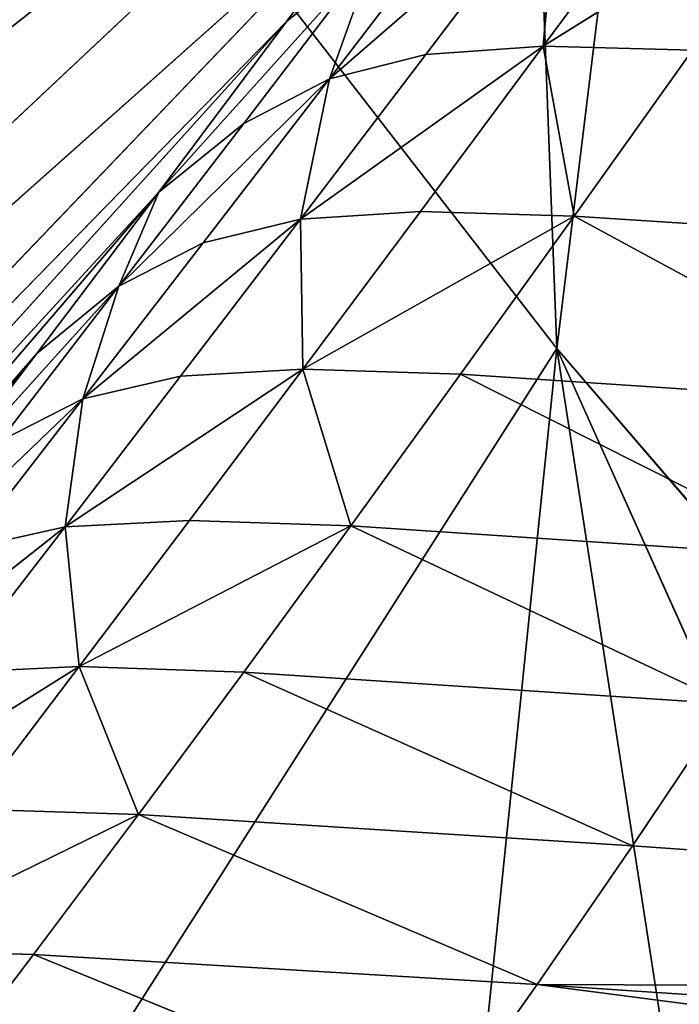
# Model space of a CAD drawing. Extents: x -0.66 to 0.66, y -0.61 to 0.61.
# Drawn here: x -0.53 to -0.52, y -0.47 to -0.46 of the extents above; entities that cross this region are included whole.
import ezdxf

# ---------------------------------------------------------------- set-up
doc = ezdxf.new("R2010")
doc.units = 0
doc.header["$LTSCALE"] = 0.0254
doc.layers.get('0').update_dxf_attribs({"color": 13, "linetype": 'CONTINUOUS'})

# ---------------------------------------------------------------- blocks, each defined once
blk = doc.blocks.new('SEDUTA')
at = {"color": 0}
for p, q in [((-0.523919, -0.462372, 1.157476), (-0.527315, -0.37343, 1.156885)), ((-0.523919, -0.462372, 1.157476), (-0.527315, -0.37343, 1.156885)), ((-0.523919, -0.462372, 1.157476), (-0.514987, -0.38925, 1.154956)), ((-0.523919, -0.462372, 1.157476), (-0.514987, -0.38925, 1.154956)), ((-0.53378, -0.449653, 1.159072), (-0.523919, -0.462372, 1.157476)), ((-0.53378, -0.449653, 1.159072), (-0.523919, -0.462372, 1.157476)), ((-0.558955, -0.478444, 1.125848), (-0.522712, -0.449965, 1.033214)), ((-0.558955, -0.478444, 1.125848), (-0.522712, -0.449965, 1.033214)), ((-0.522712, -0.449965, 1.033214), (-0.558378, -0.483503, 1.117854)), ((-0.522712, -0.449965, 1.033214), (-0.558378, -0.483503, 1.117854)), ((-0.558378, -0.483503, 1.117854), (-0.525981, -0.45459, 1.028734)), ((-0.558378, -0.483503, 1.117854), (-0.525981, -0.45459, 1.028734)), ((-0.557962, -0.488023, 1.107954), (-0.525981, -0.45459, 1.028734)), ((-0.557962, -0.488023, 1.107954), (-0.525981, -0.45459, 1.028734)), ((-0.525981, -0.45459, 1.028734), (-0.528045, -0.457373, 1.025243)), ((-0.525981, -0.45459, 1.028734), (-0.528045, -0.457373, 1.025243)), ((-0.524128, -0.457757, 1.016113), (-0.522155, -0.45509, 1.019532)), ((-0.524128, -0.457757, 1.016113), (-0.522155, -0.45509, 1.019532)), ((-0.527393, -0.458255, 1.017572), (-0.52391, -0.455227, 1.020085)), ((-0.527393, -0.458255, 1.017572), (-0.52391, -0.455227, 1.020085)), ((-0.52391, -0.455227, 1.020085), (-0.525923, -0.457883, 1.016624)), ((-0.52391, -0.455227, 1.020085), (-0.525923, -0.457883, 1.016624)), ((-0.524128, -0.457757, 1.016113), (-0.519946, -0.455138, 1.019295)), ((-0.524128, -0.457757, 1.016113), (-0.519946, -0.455138, 1.019295)), ((-0.52391, -0.455227, 1.020085), (-0.524128, -0.457757, 1.016113)), ((-0.52391, -0.455227, 1.020085), (-0.524128, -0.457757, 1.016113)), ((-0.52537, -0.45561, 1.021114), (-0.527393, -0.458255, 1.017572)), ((-0.52537, -0.45561, 1.021114), (-0.527393, -0.458255, 1.017572)), ((-0.529999, -0.459985, 1.021368), (-0.526694, -0.456304, 1.02278)), ((-0.529999, -0.459985, 1.021368), (-0.526694, -0.456304, 1.02278)), ((-0.528699, -0.458935, 1.019104), (-0.526694, -0.456304, 1.02278)), ((-0.528699, -0.458935, 1.019104), (-0.526694, -0.456304, 1.02278)), ((-0.528045, -0.457373, 1.025243), (-0.526694, -0.456304, 1.02278)), ((-0.528045, -0.457373, 1.025243), (-0.526694, -0.456304, 1.02278)), ((-0.526694, -0.456304, 1.02278), (-0.527393, -0.458255, 1.017572)), ((-0.526694, -0.456304, 1.02278), (-0.527393, -0.458255, 1.017572)), ((-0.557962, -0.488023, 1.107954), (-0.528045, -0.457373, 1.025243)), ((-0.557962, -0.488023, 1.107954), (-0.528045, -0.457373, 1.025243)), ((-0.557862, -0.490419, 1.099512), (-0.528045, -0.457373, 1.025243)), ((-0.557862, -0.490419, 1.099512), (-0.528045, -0.457373, 1.025243)), ((-0.528045, -0.457373, 1.025243), (-0.529999, -0.459985, 1.021368)), ((-0.528045, -0.457373, 1.025243), (-0.529999, -0.459985, 1.021368)), ((-0.524128, -0.457757, 1.016113), (-0.527836, -0.460399, 1.012744)), ((-0.524128, -0.457757, 1.016113), (-0.527836, -0.460399, 1.012744)), ((-0.526003, -0.460283, 1.012282), (-0.524128, -0.457757, 1.016113)), ((-0.526003, -0.460283, 1.012282), (-0.524128, -0.457757, 1.016113)), ((-0.524128, -0.457757, 1.016113), (-0.525923, -0.457883, 1.016624)), ((-0.524128, -0.457757, 1.016113), (-0.525923, -0.457883, 1.016624)), ((-0.524128, -0.457757, 1.016113), (-0.521848, -0.457814, 1.015892)), ((-0.523657, -0.460351, 1.012081), (-0.524128, -0.457757, 1.016113)), ((-0.523657, -0.460351, 1.012081), (-0.524128, -0.457757, 1.016113)), ((-0.524128, -0.457757, 1.016113), (-0.521848, -0.457814, 1.015892)), ((-0.523657, -0.460351, 1.012081), (-0.521848, -0.457814, 1.015892)), ((-0.523657, -0.460351, 1.012081), (-0.521848, -0.457814, 1.015892)), ((-0.527836, -0.460399, 1.012744), (-0.525923, -0.457883, 1.016624)), ((-0.527836, -0.460399, 1.012744), (-0.525923, -0.457883, 1.016624)), ((-0.525923, -0.457883, 1.016624), (-0.527393, -0.458255, 1.017572)), ((-0.525923, -0.457883, 1.016624), (-0.527393, -0.458255, 1.017572)), ((-0.527393, -0.458255, 1.017572), (-0.530607, -0.461422, 1.01498)), ((-0.527393, -0.458255, 1.017572), (-0.530607, -0.461422, 1.01498)), ((-0.527393, -0.458255, 1.017572), (-0.529319, -0.46076, 1.013599)), ((-0.527393, -0.458255, 1.017572), (-0.529319, -0.46076, 1.013599)), ((-0.527393, -0.458255, 1.017572), (-0.528699, -0.458935, 1.019104)), ((-0.527393, -0.458255, 1.017572), (-0.528699, -0.458935, 1.019104)), ((-0.527836, -0.460399, 1.012744), (-0.527393, -0.458255, 1.017572)), ((-0.527836, -0.460399, 1.012744), (-0.527393, -0.458255, 1.017572)), ((-0.530607, -0.461422, 1.01498), (-0.528699, -0.458935, 1.019104)), ((-0.530607, -0.461422, 1.01498), (-0.528699, -0.458935, 1.019104)), ((-0.529999, -0.459985, 1.021368), (-0.528699, -0.458935, 1.019104)), ((-0.529999, -0.459985, 1.021368), (-0.528699, -0.458935, 1.019104)), ((-0.529999, -0.459985, 1.021368), (-0.557883, -0.492485, 1.089593)), ((-0.529999, -0.459985, 1.021368), (-0.557883, -0.492485, 1.089593)), ((-0.557862, -0.490419, 1.099512), (-0.529999, -0.459985, 1.021368)), ((-0.557862, -0.490419, 1.099512), (-0.529999, -0.459985, 1.021368)), ((-0.529999, -0.459985, 1.021368), (-0.53186, -0.462449, 1.017021)), ((-0.529999, -0.459985, 1.021368), (-0.53186, -0.462449, 1.017021)), ((-0.530607, -0.461422, 1.01498), (-0.529999, -0.459985, 1.021368)), ((-0.530607, -0.461422, 1.01498), (-0.529999, -0.459985, 1.021368)), ((-0.527836, -0.460399, 1.012744), (-0.526003, -0.460283, 1.012282)), ((-0.527836, -0.460399, 1.012744), (-0.526003, -0.460283, 1.012282)), ((-0.527797, -0.462691, 1.00793), (-0.526003, -0.460283, 1.012282)), ((-0.527797, -0.462691, 1.00793), (-0.526003, -0.460283, 1.012282)), ((-0.527797, -0.462691, 1.00793), (-0.523657, -0.460351, 1.012081)), ((-0.527797, -0.462691, 1.00793), (-0.523657, -0.460351, 1.012081)), ((-0.523657, -0.460351, 1.012081), (-0.526003, -0.460283, 1.012282)), ((-0.523657, -0.460351, 1.012081), (-0.526003, -0.460283, 1.012282)), ((-0.525391, -0.462766, 1.007751), (-0.523657, -0.460351, 1.012081)), ((-0.525391, -0.462766, 1.007751), (-0.523657, -0.460351, 1.012081)), ((-0.5168, -0.460798, 1.011929), (-0.523657, -0.460351, 1.012081)), ((-0.523657, -0.460351, 1.012081), (-0.518344, -0.463234, 1.007613)), ((-0.523657, -0.460351, 1.012081), (-0.518344, -0.463234, 1.007613)), ((-0.5168, -0.460798, 1.011929), (-0.523657, -0.460351, 1.012081)), ((-0.531158, -0.463145, 1.009094), (-0.527836, -0.460399, 1.012744)), ((-0.531158, -0.463145, 1.009094), (-0.527836, -0.460399, 1.012744)), ((-0.527836, -0.460399, 1.012744), (-0.529666, -0.462798, 1.008339)), ((-0.527836, -0.460399, 1.012744), (-0.529666, -0.462798, 1.008339)), ((-0.529319, -0.46076, 1.013599), (-0.527836, -0.460399, 1.012744)), ((-0.529319, -0.46076, 1.013599), (-0.527836, -0.460399, 1.012744)), ((-0.527836, -0.460399, 1.012744), (-0.527797, -0.462691, 1.00793)), ((-0.527836, -0.460399, 1.012744), (-0.527797, -0.462691, 1.00793)), ((-0.529319, -0.46076, 1.013599), (-0.531158, -0.463145, 1.009094)), ((-0.529319, -0.46076, 1.013599), (-0.531158, -0.463145, 1.009094)), ((-0.529319, -0.46076, 1.013599), (-0.530607, -0.461422, 1.01498)), ((-0.529319, -0.46076, 1.013599), (-0.530607, -0.461422, 1.01498)), ((-0.533645, -0.464788, 1.01211), (-0.530607, -0.461422, 1.01498)), ((-0.533645, -0.464788, 1.01211), (-0.530607, -0.461422, 1.01498)), ((-0.530607, -0.461422, 1.01498), (-0.532432, -0.46379, 1.010312)), ((-0.530607, -0.461422, 1.01498), (-0.532432, -0.46379, 1.010312)), ((-0.530607, -0.461422, 1.01498), (-0.53186, -0.462449, 1.017021)), ((-0.530607, -0.461422, 1.01498), (-0.53186, -0.462449, 1.017021)), ((-0.530607, -0.461422, 1.01498), (-0.531158, -0.463145, 1.009094)), ((-0.530607, -0.461422, 1.01498), (-0.531158, -0.463145, 1.009094)), ((-0.55801, -0.494263, 1.078395), (-0.53186, -0.462449, 1.017021)), ((-0.55801, -0.494263, 1.078395), (-0.53186, -0.462449, 1.017021)), ((-0.557883, -0.492485, 1.089593), (-0.53186, -0.462449, 1.017021)), ((-0.557883, -0.492485, 1.089593), (-0.53186, -0.462449, 1.017021)), ((-0.523919, -0.462372, 1.157476), (-0.537296, -0.483354, 1.159797)), ((-0.523919, -0.462372, 1.157476), (-0.537296, -0.483354, 1.159797)), ((-0.53186, -0.462449, 1.017021), (-0.533645, -0.464788, 1.01211)), ((-0.53186, -0.462449, 1.017021), (-0.533645, -0.464788, 1.01211)), ((-0.527373, -0.495909, 1.158136), (-0.523919, -0.462372, 1.157476)), ((-0.527373, -0.495909, 1.158136), (-0.523919, -0.462372, 1.157476)), ((-0.523919, -0.462372, 1.157476), (-0.502803, -0.486991, 1.154119)), ((-0.523919, -0.462372, 1.157476), (-0.502803, -0.486991, 1.154119)), ((-0.523919, -0.462372, 1.157476), (-0.514605, -0.483128, 1.156084)), ((-0.516582, -0.509887, 1.156371), (-0.523919, -0.462372, 1.157476)), ((-0.523919, -0.462372, 1.157476), (-0.514605, -0.483128, 1.156084)), ((-0.516582, -0.509887, 1.156371), (-0.523919, -0.462372, 1.157476)), ((-0.527797, -0.462691, 1.00793), (-0.53143, -0.4651, 1.0033)), ((-0.527797, -0.462691, 1.00793), (-0.53143, -0.4651, 1.0033)), ((-0.527797, -0.462691, 1.00793), (-0.529666, -0.462798, 1.008339)), ((-0.527797, -0.462691, 1.00793), (-0.529666, -0.462798, 1.008339)), ((-0.529527, -0.465002, 1.002946), (-0.527797, -0.462691, 1.00793)), ((-0.529527, -0.465002, 1.002946), (-0.527797, -0.462691, 1.00793)), ((-0.527797, -0.462691, 1.00793), (-0.525391, -0.462766, 1.007751)), ((-0.527067, -0.465082, 1.00279), (-0.527797, -0.462691, 1.00793)), ((-0.527067, -0.465082, 1.00279), (-0.527797, -0.462691, 1.00793)), ((-0.527797, -0.462691, 1.00793), (-0.525391, -0.462766, 1.007751)), ((-0.527067, -0.465082, 1.00279), (-0.525391, -0.462766, 1.007751)), ((-0.527067, -0.465082, 1.00279), (-0.525391, -0.462766, 1.007751)), ((-0.525391, -0.462766, 1.007751), (-0.519841, -0.465564, 1.00267)), ((-0.525391, -0.462766, 1.007751), (-0.519841, -0.465564, 1.00267)), ((-0.525391, -0.462766, 1.007751), (-0.518344, -0.463234, 1.007613)), ((-0.525391, -0.462766, 1.007751), (-0.518344, -0.463234, 1.007613)), ((-0.529666, -0.462798, 1.008339), (-0.53143, -0.4651, 1.0033)), ((-0.529666, -0.462798, 1.008339), (-0.53143, -0.4651, 1.0033)), ((-0.531158, -0.463145, 1.009094), (-0.529666, -0.462798, 1.008339)), ((-0.531158, -0.463145, 1.009094), (-0.529666, -0.462798, 1.008339)), ((-0.531158, -0.463145, 1.009094), (-0.534192, -0.466058, 1.004999)), ((-0.531158, -0.463145, 1.009094), (-0.534192, -0.466058, 1.004999)), ((-0.531158, -0.463145, 1.009094), (-0.532933, -0.465434, 1.00395)), ((-0.531158, -0.463145, 1.009094), (-0.532933, -0.465434, 1.00395)), ((-0.532432, -0.46379, 1.010312), (-0.531158, -0.463145, 1.009094)), ((-0.532432, -0.46379, 1.010312), (-0.531158, -0.463145, 1.009094)), ((-0.53143, -0.4651, 1.0033), (-0.531158, -0.463145, 1.009094)), ((-0.53143, -0.4651, 1.0033), (-0.531158, -0.463145, 1.009094)), ((-0.53143, -0.4651, 1.0033), (-0.529527, -0.465002, 1.002946)), ((-0.53143, -0.4651, 1.0033), (-0.529527, -0.465002, 1.002946)), ((-0.529527, -0.465002, 1.002946), (-0.531214, -0.467234, 0.997219)), ((-0.529527, -0.465002, 1.002946), (-0.531214, -0.467234, 0.997219)), ((-0.529527, -0.465002, 1.002946), (-0.527067, -0.465082, 1.00279)), ((-0.529527, -0.465002, 1.002946), (-0.527067, -0.465082, 1.00279)), ((-0.534658, -0.467649, 0.998064), (-0.53143, -0.4651, 1.0033)), ((-0.534658, -0.467649, 0.998064), (-0.53143, -0.4651, 1.0033)), ((-0.53143, -0.4651, 1.0033), (-0.533146, -0.467327, 0.997516)), ((-0.53143, -0.4651, 1.0033), (-0.533146, -0.467327, 0.997516)), ((-0.532933, -0.465434, 1.00395), (-0.53143, -0.4651, 1.0033)), ((-0.532933, -0.465434, 1.00395), (-0.53143, -0.4651, 1.0033)), ((-0.53143, -0.4651, 1.0033), (-0.531214, -0.467234, 0.997219)), ((-0.53143, -0.4651, 1.0033), (-0.531214, -0.467234, 0.997219)), ((-0.531214, -0.467234, 0.997219), (-0.527067, -0.465082, 1.00279)), ((-0.531214, -0.467234, 0.997219), (-0.527067, -0.465082, 1.00279)), ((-0.528701, -0.467318, 0.997088), (-0.527067, -0.465082, 1.00279)), ((-0.528701, -0.467318, 0.997088), (-0.527067, -0.465082, 1.00279)), ((-0.519841, -0.465564, 1.00267), (-0.527067, -0.465082, 1.00279)), ((-0.527067, -0.465082, 1.00279), (-0.521311, -0.467806, 0.996985)), ((-0.527067, -0.465082, 1.00279), (-0.521311, -0.467806, 0.996985)), ((-0.519841, -0.465564, 1.00267), (-0.527067, -0.465082, 1.00279)), ((-0.531214, -0.467234, 0.997219), (-0.534832, -0.469501, 0.990883)), ((-0.531214, -0.467234, 0.997219), (-0.534832, -0.469501, 0.990883)), ((-0.531214, -0.467234, 0.997219), (-0.533146, -0.467327, 0.997516)), ((-0.531214, -0.467234, 0.997219), (-0.533146, -0.467327, 0.997516)), ((-0.531214, -0.467234, 0.997219), (-0.53287, -0.469412, 0.990639)), ((-0.531214, -0.467234, 0.997219), (-0.53287, -0.469412, 0.990639)), ((-0.531214, -0.467234, 0.997219), (-0.528701, -0.467318, 0.997088)), ((-0.530309, -0.469495, 0.990531), (-0.531214, -0.467234, 0.997219)), ((-0.530309, -0.469495, 0.990531), (-0.531214, -0.467234, 0.997219)), ((-0.531214, -0.467234, 0.997219), (-0.528701, -0.467318, 0.997088)), ((-0.530309, -0.469495, 0.990531), (-0.528701, -0.467318, 0.997088)), ((-0.530309, -0.469495, 0.990531), (-0.528701, -0.467318, 0.997088)), ((-0.521311, -0.467806, 0.996985), (-0.528701, -0.467318, 0.997088)), ((-0.528701, -0.467318, 0.997088), (-0.522766, -0.469976, 0.990447)), ((-0.528701, -0.467318, 0.997088), (-0.522766, -0.469976, 0.990447)), ((-0.521311, -0.467806, 0.996985), (-0.528701, -0.467318, 0.997088)), ((-0.522766, -0.469976, 0.990447), (-0.521311, -0.467806, 0.996985)), ((-0.522766, -0.469976, 0.990447), (-0.521311, -0.467806, 0.996985)), ((-0.534517, -0.471556, 0.983096), (-0.530309, -0.469495, 0.990531)), ((-0.534517, -0.471556, 0.983096), (-0.530309, -0.469495, 0.990531)), ((-0.53287, -0.469412, 0.990639), (-0.530309, -0.469495, 0.990531)), ((-0.53287, -0.469412, 0.990639), (-0.530309, -0.469495, 0.990531)), ((-0.53191, -0.471633, 0.98301), (-0.530309, -0.469495, 0.990531)), ((-0.53191, -0.471633, 0.98301), (-0.530309, -0.469495, 0.990531)), ((-0.530309, -0.469495, 0.990531), (-0.524222, -0.472093, 0.982944)), ((-0.530309, -0.469495, 0.990531), (-0.524222, -0.472093, 0.982944)), ((-0.530309, -0.469495, 0.990531), (-0.522766, -0.469976, 0.990447)), ((-0.530309, -0.469495, 0.990531), (-0.522766, -0.469976, 0.990447)), ((-0.522766, -0.469976, 0.990447), (-0.524222, -0.472093, 0.982944)), ((-0.522766, -0.469976, 0.990447), (-0.524222, -0.472093, 0.982944)), ((-0.49099, -0.472221, 0.990185), (-0.522766, -0.469976, 0.990447)), ((-0.49099, -0.472221, 0.990185), (-0.522766, -0.469976, 0.990447)), ((-0.534517, -0.471556, 0.983096), (-0.53191, -0.471633, 0.98301)), ((-0.534517, -0.471556, 0.983096), (-0.53191, -0.471633, 0.98301)), ((-0.533519, -0.473753, 0.974412), (-0.53191, -0.471633, 0.98301)), ((-0.533519, -0.473753, 0.974412), (-0.53191, -0.471633, 0.98301)), ((-0.53191, -0.471633, 0.98301), (-0.525692, -0.474174, 0.974361)), ((-0.53191, -0.471633, 0.98301), (-0.525692, -0.474174, 0.974361)), ((-0.53191, -0.471633, 0.98301), (-0.524222, -0.472093, 0.982944)), ((-0.53191, -0.471633, 0.98301), (-0.524222, -0.472093, 0.982944)), ((-0.525692, -0.474174, 0.974361), (-0.524222, -0.472093, 0.982944)), ((-0.525692, -0.474174, 0.974361), (-0.524222, -0.472093, 0.982944)), ((-0.524222, -0.472093, 0.982944), (-0.492714, -0.476194, 0.974207)), ((-0.524222, -0.472093, 0.982944), (-0.492714, -0.476194, 0.974207)), ((-0.524222, -0.472093, 0.982944), (-0.491833, -0.474259, 0.982738)), ((-0.49099, -0.472221, 0.990185), (-0.524222, -0.472093, 0.982944)), ((-0.524222, -0.472093, 0.982944), (-0.491833, -0.474259, 0.982738)), ((-0.49099, -0.472221, 0.990185), (-0.524222, -0.472093, 0.982944))]:
    blk.add_line(p, q, dxfattribs=at)
at = {"color": 252}
mesh = blk.add_polyface(dxfattribs=at)
corners = [(-0.523919, -0.462372, 1.157476), (-0.527315, -0.37343, 1.156885), (-0.53378, -0.449653, 1.159072)]
mesh.append_faces([[corners[k] for k in face] for face in [(0, 1, 2)]], dxfattribs={"color": 252})
mesh = blk.add_polyface(dxfattribs=at)
corners = [(-0.514987, -0.38925, 1.154956), (-0.527315, -0.37343, 1.156885), (-0.523919, -0.462372, 1.157476)]
mesh.append_faces([[corners[k] for k in face] for face in [(0, 1, 2)]], dxfattribs={"color": 252})
mesh = blk.add_polyface(dxfattribs=at)
corners = [(-0.502803, -0.486991, 1.154119), (-0.514987, -0.38925, 1.154956), (-0.523919, -0.462372, 1.157476)]
mesh.append_faces([[corners[k] for k in face] for face in [(0, 1, 2)]], dxfattribs={"color": 252})
mesh = blk.add_polyface(dxfattribs=at)
corners = [(-0.511667, -0.430175, 1.04375), (-0.561913, -0.458467, 1.13748), (-0.56342, -0.446993, 1.139404)]
mesh.append_faces([[corners[k] for k in face] for face in [(0, 1, 2)]], dxfattribs={"color": 252})
mesh = blk.add_polyface(dxfattribs=at)
corners = [(-0.511667, -0.430175, 1.04375), (-0.514384, -0.436006, 1.041707), (-0.561913, -0.458467, 1.13748)]
mesh.append_faces([[corners[k] for k in face] for face in [(0, 1, 2)]], dxfattribs={"color": 252})
mesh = blk.add_polyface(dxfattribs=at)
corners = [(-0.514384, -0.436006, 1.041707), (-0.560629, -0.466769, 1.134136), (-0.561913, -0.458467, 1.13748)]
mesh.append_faces([[corners[k] for k in face] for face in [(0, 1, 2)]], dxfattribs={"color": 252})
mesh = blk.add_polyface(dxfattribs=at)
corners = [(-0.514384, -0.436006, 1.041707), (-0.516914, -0.440801, 1.039583), (-0.560629, -0.466769, 1.134136)]
mesh.append_faces([[corners[k] for k in face] for face in [(0, 1, 2)]], dxfattribs={"color": 252})
mesh = blk.add_polyface(dxfattribs=at)
corners = [(-0.516914, -0.440801, 1.039583), (-0.559689, -0.473113, 1.130501), (-0.560629, -0.466769, 1.134136)]
mesh.append_faces([[corners[k] for k in face] for face in [(0, 1, 2)]], dxfattribs={"color": 252})
mesh = blk.add_polyface(dxfattribs=at)
corners = [(-0.516914, -0.440801, 1.039583), (-0.519517, -0.445198, 1.037064), (-0.559689, -0.473113, 1.130501)]
mesh.append_faces([[corners[k] for k in face] for face in [(0, 1, 2)]], dxfattribs={"color": 252})
mesh = blk.add_polyface(dxfattribs=at)
corners = [(-0.519517, -0.445198, 1.037064), (-0.558955, -0.478444, 1.125848), (-0.559689, -0.473113, 1.130501)]
mesh.append_faces([[corners[k] for k in face] for face in [(0, 1, 2)]], dxfattribs={"color": 252})
mesh = blk.add_polyface(dxfattribs=at)
corners = [(-0.519517, -0.445198, 1.037064), (-0.522712, -0.449965, 1.033214), (-0.558955, -0.478444, 1.125848)]
mesh.append_faces([[corners[k] for k in face] for face in [(0, 1, 2)]], dxfattribs={"color": 252})
mesh = blk.add_polyface(dxfattribs=at)
corners = [(-0.523919, -0.462372, 1.157476), (-0.53378, -0.449653, 1.159072), (-0.537296, -0.483354, 1.159797)]
mesh.append_faces([[corners[k] for k in face] for face in [(0, 1, 2)]], dxfattribs={"color": 252})
mesh = blk.add_polyface(dxfattribs=at)
corners = [(-0.522712, -0.449965, 1.033214), (-0.558378, -0.483503, 1.117854), (-0.558955, -0.478444, 1.125848)]
mesh.append_faces([[corners[k] for k in face] for face in [(0, 1, 2)]], dxfattribs={"color": 252})
mesh = blk.add_polyface(dxfattribs=at)
corners = [(-0.522712, -0.449965, 1.033214), (-0.525981, -0.45459, 1.028734), (-0.558378, -0.483503, 1.117854)]
mesh.append_faces([[corners[k] for k in face] for face in [(0, 1, 2)]], dxfattribs={"color": 252})
mesh = blk.add_polyface(dxfattribs=at)
corners = [(-0.525981, -0.45459, 1.028734), (-0.557962, -0.488023, 1.107954), (-0.558378, -0.483503, 1.117854)]
mesh.append_faces([[corners[k] for k in face] for face in [(0, 1, 2)]], dxfattribs={"color": 252})
mesh = blk.add_polyface(dxfattribs=at)
corners = [(-0.525981, -0.45459, 1.028734), (-0.528045, -0.457373, 1.025243), (-0.557962, -0.488023, 1.107954)]
mesh.append_faces([[corners[k] for k in face] for face in [(0, 1, 2)]], dxfattribs={"color": 252})
mesh = blk.add_polyface(dxfattribs=at)
corners = [(-0.525981, -0.45459, 1.028734), (-0.526694, -0.456304, 1.02278), (-0.528045, -0.457373, 1.025243)]
mesh.append_faces([[corners[k] for k in face] for face in [(0, 1, 2)]], dxfattribs={"color": 252})
mesh = blk.add_polyface(dxfattribs=at)
corners = [(-0.522155, -0.45509, 1.019532), (-0.519946, -0.455138, 1.019295), (-0.524128, -0.457757, 1.016113)]
mesh.append_faces([[corners[k] for k in face] for face in [(0, 1, 2)]], dxfattribs={"color": 252})
mesh = blk.add_polyface(dxfattribs=at)
corners = [(-0.52391, -0.455227, 1.020085), (-0.522155, -0.45509, 1.019532), (-0.524128, -0.457757, 1.016113)]
mesh.append_faces([[corners[k] for k in face] for face in [(0, 1, 2)]], dxfattribs={"color": 252})
mesh = blk.add_polyface(dxfattribs=at)
corners = [(-0.52391, -0.455227, 1.020085), (-0.525923, -0.457883, 1.016624), (-0.527393, -0.458255, 1.017572)]
mesh.append_faces([[corners[k] for k in face] for face in [(0, 1, 2)]], dxfattribs={"color": 252})
mesh = blk.add_polyface(dxfattribs=at)
corners = [(-0.52537, -0.45561, 1.021114), (-0.52391, -0.455227, 1.020085), (-0.527393, -0.458255, 1.017572)]
mesh.append_faces([[corners[k] for k in face] for face in [(0, 1, 2)]], dxfattribs={"color": 252})
mesh = blk.add_polyface(dxfattribs=at)
corners = [(-0.52391, -0.455227, 1.020085), (-0.524128, -0.457757, 1.016113), (-0.525923, -0.457883, 1.016624)]
mesh.append_faces([[corners[k] for k in face] for face in [(0, 1, 2)]], dxfattribs={"color": 252})
mesh = blk.add_polyface(dxfattribs=at)
corners = [(-0.519946, -0.455138, 1.019295), (-0.521848, -0.457814, 1.015892), (-0.524128, -0.457757, 1.016113)]
mesh.append_faces([[corners[k] for k in face] for face in [(0, 1, 2)]], dxfattribs={"color": 252})
mesh = blk.add_polyface(dxfattribs=at)
corners = [(-0.526694, -0.456304, 1.02278), (-0.52537, -0.45561, 1.021114), (-0.527393, -0.458255, 1.017572)]
mesh.append_faces([[corners[k] for k in face] for face in [(0, 1, 2)]], dxfattribs={"color": 252})
mesh = blk.add_polyface(dxfattribs=at)
corners = [(-0.526694, -0.456304, 1.02278), (-0.528699, -0.458935, 1.019104), (-0.529999, -0.459985, 1.021368)]
mesh.append_faces([[corners[k] for k in face] for face in [(0, 1, 2)]], dxfattribs={"color": 252})
mesh = blk.add_polyface(dxfattribs=at)
corners = [(-0.526694, -0.456304, 1.02278), (-0.529999, -0.459985, 1.021368), (-0.528045, -0.457373, 1.025243)]
mesh.append_faces([[corners[k] for k in face] for face in [(0, 1, 2)]], dxfattribs={"color": 252})
mesh = blk.add_polyface(dxfattribs=at)
corners = [(-0.526694, -0.456304, 1.02278), (-0.527393, -0.458255, 1.017572), (-0.528699, -0.458935, 1.019104)]
mesh.append_faces([[corners[k] for k in face] for face in [(0, 1, 2)]], dxfattribs={"color": 252})
mesh = blk.add_polyface(dxfattribs=at)
corners = [(-0.528045, -0.457373, 1.025243), (-0.557862, -0.490419, 1.099512), (-0.557962, -0.488023, 1.107954)]
mesh.append_faces([[corners[k] for k in face] for face in [(0, 1, 2)]], dxfattribs={"color": 252})
mesh = blk.add_polyface(dxfattribs=at)
corners = [(-0.528045, -0.457373, 1.025243), (-0.529999, -0.459985, 1.021368), (-0.557862, -0.490419, 1.099512)]
mesh.append_faces([[corners[k] for k in face] for face in [(0, 1, 2)]], dxfattribs={"color": 252})
mesh = blk.add_polyface(dxfattribs=at)
corners = [(-0.525923, -0.457883, 1.016624), (-0.524128, -0.457757, 1.016113), (-0.527836, -0.460399, 1.012744)]
mesh.append_faces([[corners[k] for k in face] for face in [(0, 1, 2)]], dxfattribs={"color": 252})
mesh = blk.add_polyface(dxfattribs=at)
corners = [(-0.524128, -0.457757, 1.016113), (-0.526003, -0.460283, 1.012282), (-0.527836, -0.460399, 1.012744)]
mesh.append_faces([[corners[k] for k in face] for face in [(0, 1, 2)]], dxfattribs={"color": 252})
mesh = blk.add_polyface(dxfattribs=at)
corners = [(-0.524128, -0.457757, 1.016113), (-0.523657, -0.460351, 1.012081), (-0.526003, -0.460283, 1.012282)]
mesh.append_faces([[corners[k] for k in face] for face in [(0, 1, 2)]], dxfattribs={"color": 252})
mesh = blk.add_polyface(dxfattribs=at)
corners = [(-0.524128, -0.457757, 1.016113), (-0.521848, -0.457814, 1.015892), (-0.523657, -0.460351, 1.012081)]
mesh.append_faces([[corners[k] for k in face] for face in [(0, 1, 2)]], dxfattribs={"color": 252})
mesh = blk.add_polyface(dxfattribs=at)
corners = [(-0.521848, -0.457814, 1.015892), (-0.5168, -0.460798, 1.011929), (-0.523657, -0.460351, 1.012081)]
mesh.append_faces([[corners[k] for k in face] for face in [(0, 1, 2)]], dxfattribs={"color": 252})
mesh = blk.add_polyface(dxfattribs=at)
corners = [(-0.527393, -0.458255, 1.017572), (-0.525923, -0.457883, 1.016624), (-0.527836, -0.460399, 1.012744)]
mesh.append_faces([[corners[k] for k in face] for face in [(0, 1, 2)]], dxfattribs={"color": 252})
mesh = blk.add_polyface(dxfattribs=at)
corners = [(-0.528699, -0.458935, 1.019104), (-0.527393, -0.458255, 1.017572), (-0.530607, -0.461422, 1.01498)]
mesh.append_faces([[corners[k] for k in face] for face in [(0, 1, 2)]], dxfattribs={"color": 252})
mesh = blk.add_polyface(dxfattribs=at)
corners = [(-0.527393, -0.458255, 1.017572), (-0.529319, -0.46076, 1.013599), (-0.530607, -0.461422, 1.01498)]
mesh.append_faces([[corners[k] for k in face] for face in [(0, 1, 2)]], dxfattribs={"color": 252})
mesh = blk.add_polyface(dxfattribs=at)
corners = [(-0.527393, -0.458255, 1.017572), (-0.527836, -0.460399, 1.012744), (-0.529319, -0.46076, 1.013599)]
mesh.append_faces([[corners[k] for k in face] for face in [(0, 1, 2)]], dxfattribs={"color": 252})
mesh = blk.add_polyface(dxfattribs=at)
corners = [(-0.528699, -0.458935, 1.019104), (-0.530607, -0.461422, 1.01498), (-0.529999, -0.459985, 1.021368)]
mesh.append_faces([[corners[k] for k in face] for face in [(0, 1, 2)]], dxfattribs={"color": 252})
mesh = blk.add_polyface(dxfattribs=at)
corners = [(-0.529999, -0.459985, 1.021368), (-0.557883, -0.492485, 1.089593), (-0.557862, -0.490419, 1.099512)]
mesh.append_faces([[corners[k] for k in face] for face in [(0, 1, 2)]], dxfattribs={"color": 252})
mesh = blk.add_polyface(dxfattribs=at)
corners = [(-0.529999, -0.459985, 1.021368), (-0.53186, -0.462449, 1.017021), (-0.557883, -0.492485, 1.089593)]
mesh.append_faces([[corners[k] for k in face] for face in [(0, 1, 2)]], dxfattribs={"color": 252})
mesh = blk.add_polyface(dxfattribs=at)
corners = [(-0.529999, -0.459985, 1.021368), (-0.530607, -0.461422, 1.01498), (-0.53186, -0.462449, 1.017021)]
mesh.append_faces([[corners[k] for k in face] for face in [(0, 1, 2)]], dxfattribs={"color": 252})
mesh = blk.add_polyface(dxfattribs=at)
corners = [(-0.527836, -0.460399, 1.012744), (-0.526003, -0.460283, 1.012282), (-0.527797, -0.462691, 1.00793)]
mesh.append_faces([[corners[k] for k in face] for face in [(0, 1, 2)]], dxfattribs={"color": 252})
mesh = blk.add_polyface(dxfattribs=at)
corners = [(-0.526003, -0.460283, 1.012282), (-0.523657, -0.460351, 1.012081), (-0.527797, -0.462691, 1.00793)]
mesh.append_faces([[corners[k] for k in face] for face in [(0, 1, 2)]], dxfattribs={"color": 252})
mesh = blk.add_polyface(dxfattribs=at)
corners = [(-0.523657, -0.460351, 1.012081), (-0.525391, -0.462766, 1.007751), (-0.527797, -0.462691, 1.00793)]
mesh.append_faces([[corners[k] for k in face] for face in [(0, 1, 2)]], dxfattribs={"color": 252})
mesh = blk.add_polyface(dxfattribs=at)
corners = [(-0.523657, -0.460351, 1.012081), (-0.518344, -0.463234, 1.007613), (-0.525391, -0.462766, 1.007751)]
mesh.append_faces([[corners[k] for k in face] for face in [(0, 1, 2)]], dxfattribs={"color": 252})
mesh = blk.add_polyface(dxfattribs=at)
corners = [(-0.523657, -0.460351, 1.012081), (-0.5168, -0.460798, 1.011929), (-0.518344, -0.463234, 1.007613)]
mesh.append_faces([[corners[k] for k in face] for face in [(0, 1, 2)]], dxfattribs={"color": 252})
mesh = blk.add_polyface(dxfattribs=at)
corners = [(-0.527836, -0.460399, 1.012744), (-0.529666, -0.462798, 1.008339), (-0.531158, -0.463145, 1.009094)]
mesh.append_faces([[corners[k] for k in face] for face in [(0, 1, 2)]], dxfattribs={"color": 252})
mesh = blk.add_polyface(dxfattribs=at)
corners = [(-0.529319, -0.46076, 1.013599), (-0.527836, -0.460399, 1.012744), (-0.531158, -0.463145, 1.009094)]
mesh.append_faces([[corners[k] for k in face] for face in [(0, 1, 2)]], dxfattribs={"color": 252})
mesh = blk.add_polyface(dxfattribs=at)
corners = [(-0.527836, -0.460399, 1.012744), (-0.527797, -0.462691, 1.00793), (-0.529666, -0.462798, 1.008339)]
mesh.append_faces([[corners[k] for k in face] for face in [(0, 1, 2)]], dxfattribs={"color": 252})
mesh = blk.add_polyface(dxfattribs=at)
corners = [(-0.530607, -0.461422, 1.01498), (-0.529319, -0.46076, 1.013599), (-0.531158, -0.463145, 1.009094)]
mesh.append_faces([[corners[k] for k in face] for face in [(0, 1, 2)]], dxfattribs={"color": 252})
mesh = blk.add_polyface(dxfattribs=at)
corners = [(-0.530607, -0.461422, 1.01498), (-0.532432, -0.46379, 1.010312), (-0.533645, -0.464788, 1.01211)]
mesh.append_faces([[corners[k] for k in face] for face in [(0, 1, 2)]], dxfattribs={"color": 252})
mesh = blk.add_polyface(dxfattribs=at)
corners = [(-0.530607, -0.461422, 1.01498), (-0.533645, -0.464788, 1.01211), (-0.53186, -0.462449, 1.017021)]
mesh.append_faces([[corners[k] for k in face] for face in [(0, 1, 2)]], dxfattribs={"color": 252})
mesh = blk.add_polyface(dxfattribs=at)
corners = [(-0.530607, -0.461422, 1.01498), (-0.531158, -0.463145, 1.009094), (-0.532432, -0.46379, 1.010312)]
mesh.append_faces([[corners[k] for k in face] for face in [(0, 1, 2)]], dxfattribs={"color": 252})
mesh = blk.add_polyface(dxfattribs=at)
corners = [(-0.53186, -0.462449, 1.017021), (-0.533645, -0.464788, 1.01211), (-0.55801, -0.494263, 1.078395)]
mesh.append_faces([[corners[k] for k in face] for face in [(0, 1, 2)]], dxfattribs={"color": 252})
mesh = blk.add_polyface(dxfattribs=at)
corners = [(-0.53186, -0.462449, 1.017021), (-0.55801, -0.494263, 1.078395), (-0.557883, -0.492485, 1.089593)]
mesh.append_faces([[corners[k] for k in face] for face in [(0, 1, 2)]], dxfattribs={"color": 252})
mesh = blk.add_polyface(dxfattribs=at)
corners = [(-0.523919, -0.462372, 1.157476), (-0.537296, -0.483354, 1.159797), (-0.527373, -0.495909, 1.158136)]
mesh.append_faces([[corners[k] for k in face] for face in [(0, 1, 2)]], dxfattribs={"color": 252})
mesh = blk.add_polyface(dxfattribs=at)
corners = [(-0.516582, -0.509887, 1.156371), (-0.523919, -0.462372, 1.157476), (-0.527373, -0.495909, 1.158136)]
mesh.append_faces([[corners[k] for k in face] for face in [(0, 1, 2)]], dxfattribs={"color": 252})
mesh = blk.add_polyface(dxfattribs=at)
corners = [(-0.502803, -0.486991, 1.154119), (-0.523919, -0.462372, 1.157476), (-0.514605, -0.483128, 1.156084)]
mesh.append_faces([[corners[k] for k in face] for face in [(0, 1, 2)]], dxfattribs={"color": 252})
mesh = blk.add_polyface(dxfattribs=at)
corners = [(-0.514605, -0.483128, 1.156084), (-0.523919, -0.462372, 1.157476), (-0.516582, -0.509887, 1.156371)]
mesh.append_faces([[corners[k] for k in face] for face in [(0, 1, 2)]], dxfattribs={"color": 252})
mesh = blk.add_polyface(dxfattribs=at)
corners = [(-0.529666, -0.462798, 1.008339), (-0.527797, -0.462691, 1.00793), (-0.53143, -0.4651, 1.0033)]
mesh.append_faces([[corners[k] for k in face] for face in [(0, 1, 2)]], dxfattribs={"color": 252})
mesh = blk.add_polyface(dxfattribs=at)
corners = [(-0.527797, -0.462691, 1.00793), (-0.529527, -0.465002, 1.002946), (-0.53143, -0.4651, 1.0033)]
mesh.append_faces([[corners[k] for k in face] for face in [(0, 1, 2)]], dxfattribs={"color": 252})
mesh = blk.add_polyface(dxfattribs=at)
corners = [(-0.527797, -0.462691, 1.00793), (-0.527067, -0.465082, 1.00279), (-0.529527, -0.465002, 1.002946)]
mesh.append_faces([[corners[k] for k in face] for face in [(0, 1, 2)]], dxfattribs={"color": 252})
mesh = blk.add_polyface(dxfattribs=at)
corners = [(-0.527797, -0.462691, 1.00793), (-0.525391, -0.462766, 1.007751), (-0.527067, -0.465082, 1.00279)]
mesh.append_faces([[corners[k] for k in face] for face in [(0, 1, 2)]], dxfattribs={"color": 252})
mesh = blk.add_polyface(dxfattribs=at)
corners = [(-0.525391, -0.462766, 1.007751), (-0.519841, -0.465564, 1.00267), (-0.527067, -0.465082, 1.00279)]
mesh.append_faces([[corners[k] for k in face] for face in [(0, 1, 2)]], dxfattribs={"color": 252})
mesh = blk.add_polyface(dxfattribs=at)
corners = [(-0.525391, -0.462766, 1.007751), (-0.518344, -0.463234, 1.007613), (-0.519841, -0.465564, 1.00267)]
mesh.append_faces([[corners[k] for k in face] for face in [(0, 1, 2)]], dxfattribs={"color": 252})
mesh = blk.add_polyface(dxfattribs=at)
corners = [(-0.531158, -0.463145, 1.009094), (-0.529666, -0.462798, 1.008339), (-0.53143, -0.4651, 1.0033)]
mesh.append_faces([[corners[k] for k in face] for face in [(0, 1, 2)]], dxfattribs={"color": 252})
mesh = blk.add_polyface(dxfattribs=at)
corners = [(-0.532432, -0.46379, 1.010312), (-0.531158, -0.463145, 1.009094), (-0.534192, -0.466058, 1.004999)]
mesh.append_faces([[corners[k] for k in face] for face in [(0, 1, 2)]], dxfattribs={"color": 252})
mesh = blk.add_polyface(dxfattribs=at)
corners = [(-0.531158, -0.463145, 1.009094), (-0.532933, -0.465434, 1.00395), (-0.534192, -0.466058, 1.004999)]
mesh.append_faces([[corners[k] for k in face] for face in [(0, 1, 2)]], dxfattribs={"color": 252})
mesh = blk.add_polyface(dxfattribs=at)
corners = [(-0.531158, -0.463145, 1.009094), (-0.53143, -0.4651, 1.0033), (-0.532933, -0.465434, 1.00395)]
mesh.append_faces([[corners[k] for k in face] for face in [(0, 1, 2)]], dxfattribs={"color": 252})
mesh = blk.add_polyface(dxfattribs=at)
corners = [(-0.53143, -0.4651, 1.0033), (-0.529527, -0.465002, 1.002946), (-0.531214, -0.467234, 0.997219)]
mesh.append_faces([[corners[k] for k in face] for face in [(0, 1, 2)]], dxfattribs={"color": 252})
mesh = blk.add_polyface(dxfattribs=at)
corners = [(-0.529527, -0.465002, 1.002946), (-0.527067, -0.465082, 1.00279), (-0.531214, -0.467234, 0.997219)]
mesh.append_faces([[corners[k] for k in face] for face in [(0, 1, 2)]], dxfattribs={"color": 252})
mesh = blk.add_polyface(dxfattribs=at)
corners = [(-0.53143, -0.4651, 1.0033), (-0.533146, -0.467327, 0.997516), (-0.534658, -0.467649, 0.998064)]
mesh.append_faces([[corners[k] for k in face] for face in [(0, 1, 2)]], dxfattribs={"color": 252})
mesh = blk.add_polyface(dxfattribs=at)
corners = [(-0.532933, -0.465434, 1.00395), (-0.53143, -0.4651, 1.0033), (-0.534658, -0.467649, 0.998064)]
mesh.append_faces([[corners[k] for k in face] for face in [(0, 1, 2)]], dxfattribs={"color": 252})
mesh = blk.add_polyface(dxfattribs=at)
corners = [(-0.53143, -0.4651, 1.0033), (-0.531214, -0.467234, 0.997219), (-0.533146, -0.467327, 0.997516)]
mesh.append_faces([[corners[k] for k in face] for face in [(0, 1, 2)]], dxfattribs={"color": 252})
mesh = blk.add_polyface(dxfattribs=at)
corners = [(-0.527067, -0.465082, 1.00279), (-0.528701, -0.467318, 0.997088), (-0.531214, -0.467234, 0.997219)]
mesh.append_faces([[corners[k] for k in face] for face in [(0, 1, 2)]], dxfattribs={"color": 252})
mesh = blk.add_polyface(dxfattribs=at)
corners = [(-0.527067, -0.465082, 1.00279), (-0.521311, -0.467806, 0.996985), (-0.528701, -0.467318, 0.997088)]
mesh.append_faces([[corners[k] for k in face] for face in [(0, 1, 2)]], dxfattribs={"color": 252})
mesh = blk.add_polyface(dxfattribs=at)
corners = [(-0.527067, -0.465082, 1.00279), (-0.519841, -0.465564, 1.00267), (-0.521311, -0.467806, 0.996985)]
mesh.append_faces([[corners[k] for k in face] for face in [(0, 1, 2)]], dxfattribs={"color": 252})
mesh = blk.add_polyface(dxfattribs=at)
corners = [(-0.533146, -0.467327, 0.997516), (-0.531214, -0.467234, 0.997219), (-0.534832, -0.469501, 0.990883)]
mesh.append_faces([[corners[k] for k in face] for face in [(0, 1, 2)]], dxfattribs={"color": 252})
mesh = blk.add_polyface(dxfattribs=at)
corners = [(-0.531214, -0.467234, 0.997219), (-0.53287, -0.469412, 0.990639), (-0.534832, -0.469501, 0.990883)]
mesh.append_faces([[corners[k] for k in face] for face in [(0, 1, 2)]], dxfattribs={"color": 252})
mesh = blk.add_polyface(dxfattribs=at)
corners = [(-0.531214, -0.467234, 0.997219), (-0.530309, -0.469495, 0.990531), (-0.53287, -0.469412, 0.990639)]
mesh.append_faces([[corners[k] for k in face] for face in [(0, 1, 2)]], dxfattribs={"color": 252})
mesh = blk.add_polyface(dxfattribs=at)
corners = [(-0.531214, -0.467234, 0.997219), (-0.528701, -0.467318, 0.997088), (-0.530309, -0.469495, 0.990531)]
mesh.append_faces([[corners[k] for k in face] for face in [(0, 1, 2)]], dxfattribs={"color": 252})
mesh = blk.add_polyface(dxfattribs=at)
corners = [(-0.528701, -0.467318, 0.997088), (-0.522766, -0.469976, 0.990447), (-0.530309, -0.469495, 0.990531)]
mesh.append_faces([[corners[k] for k in face] for face in [(0, 1, 2)]], dxfattribs={"color": 252})
mesh = blk.add_polyface(dxfattribs=at)
corners = [(-0.528701, -0.467318, 0.997088), (-0.521311, -0.467806, 0.996985), (-0.522766, -0.469976, 0.990447)]
mesh.append_faces([[corners[k] for k in face] for face in [(0, 1, 2)]], dxfattribs={"color": 252})
mesh = blk.add_polyface(dxfattribs=at)
corners = [(-0.521311, -0.467806, 0.996985), (-0.49099, -0.472221, 0.990185), (-0.522766, -0.469976, 0.990447)]
mesh.append_faces([[corners[k] for k in face] for face in [(0, 1, 2)]], dxfattribs={"color": 252})
mesh = blk.add_polyface(dxfattribs=at)
corners = [(-0.53287, -0.469412, 0.990639), (-0.530309, -0.469495, 0.990531), (-0.534517, -0.471556, 0.983096)]
mesh.append_faces([[corners[k] for k in face] for face in [(0, 1, 2)]], dxfattribs={"color": 252})
mesh = blk.add_polyface(dxfattribs=at)
corners = [(-0.530309, -0.469495, 0.990531), (-0.53191, -0.471633, 0.98301), (-0.534517, -0.471556, 0.983096)]
mesh.append_faces([[corners[k] for k in face] for face in [(0, 1, 2)]], dxfattribs={"color": 252})
mesh = blk.add_polyface(dxfattribs=at)
corners = [(-0.530309, -0.469495, 0.990531), (-0.524222, -0.472093, 0.982944), (-0.53191, -0.471633, 0.98301)]
mesh.append_faces([[corners[k] for k in face] for face in [(0, 1, 2)]], dxfattribs={"color": 252})
mesh = blk.add_polyface(dxfattribs=at)
corners = [(-0.530309, -0.469495, 0.990531), (-0.522766, -0.469976, 0.990447), (-0.524222, -0.472093, 0.982944)]
mesh.append_faces([[corners[k] for k in face] for face in [(0, 1, 2)]], dxfattribs={"color": 252})
mesh = blk.add_polyface(dxfattribs=at)
corners = [(-0.522766, -0.469976, 0.990447), (-0.49099, -0.472221, 0.990185), (-0.524222, -0.472093, 0.982944)]
mesh.append_faces([[corners[k] for k in face] for face in [(0, 1, 2)]], dxfattribs={"color": 252})
mesh = blk.add_polyface(dxfattribs=at)
corners = [(-0.534517, -0.471556, 0.983096), (-0.53191, -0.471633, 0.98301), (-0.533519, -0.473753, 0.974412)]
mesh.append_faces([[corners[k] for k in face] for face in [(0, 1, 2)]], dxfattribs={"color": 252})
mesh = blk.add_polyface(dxfattribs=at)
corners = [(-0.53191, -0.471633, 0.98301), (-0.525692, -0.474174, 0.974361), (-0.533519, -0.473753, 0.974412)]
mesh.append_faces([[corners[k] for k in face] for face in [(0, 1, 2)]], dxfattribs={"color": 252})
mesh = blk.add_polyface(dxfattribs=at)
corners = [(-0.53191, -0.471633, 0.98301), (-0.524222, -0.472093, 0.982944), (-0.525692, -0.474174, 0.974361)]
mesh.append_faces([[corners[k] for k in face] for face in [(0, 1, 2)]], dxfattribs={"color": 252})
mesh = blk.add_polyface(dxfattribs=at)
corners = [(-0.524222, -0.472093, 0.982944), (-0.492714, -0.476194, 0.974207), (-0.525692, -0.474174, 0.974361)]
mesh.append_faces([[corners[k] for k in face] for face in [(0, 1, 2)]], dxfattribs={"color": 252})
mesh = blk.add_polyface(dxfattribs=at)
corners = [(-0.524222, -0.472093, 0.982944), (-0.491833, -0.474259, 0.982738), (-0.492714, -0.476194, 0.974207)]
mesh.append_faces([[corners[k] for k in face] for face in [(0, 1, 2)]], dxfattribs={"color": 252})
mesh = blk.add_polyface(dxfattribs=at)
corners = [(-0.49099, -0.472221, 0.990185), (-0.491833, -0.474259, 0.982738), (-0.524222, -0.472093, 0.982944)]
mesh.append_faces([[corners[k] for k in face] for face in [(0, 1, 2)]], dxfattribs={"color": 252})
blk = doc.blocks.new('SKPDFAD')
at = {"color": 0}
blk.add_blockref('SEDUTA', (0, 0), dxfattribs=at)

msp = doc.modelspace()

# ---------------------------------------------------------------- block references
at = {"color": 0}
msp.add_blockref('SKPDFAD', (0, 0), dxfattribs=at)

doc.saveas('drawing.dxf')
